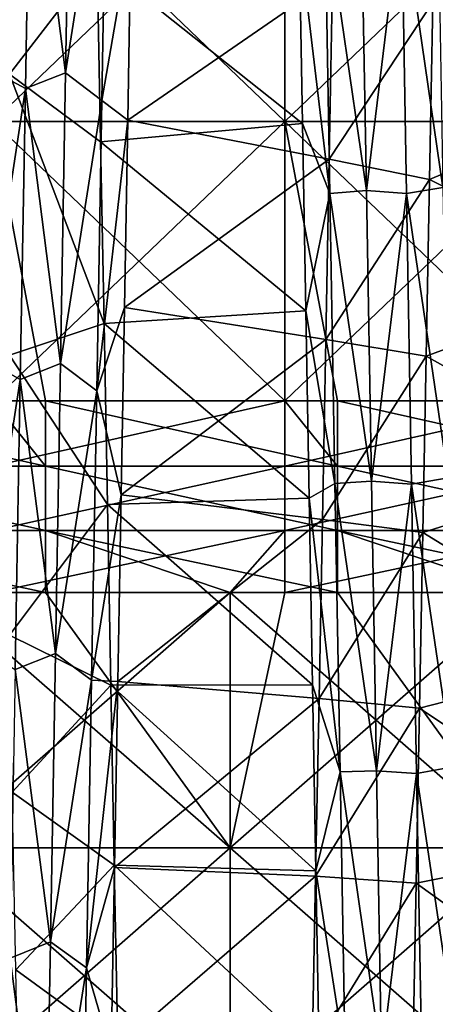
# Model space of a CAD drawing. Units: millimetres. Extents: x -46 to 126, y -124 to 0.
# Drawn here: x -42 to -41, y -101 to -98 of the extents above; entities that cross this region are included whole.
import ezdxf

# ---------------------------------------------------------------- set-up
doc = ezdxf.new("R2010")
doc.units = ezdxf.units.MM
doc.header["$LTSCALE"] = 81.481481
for name, color, linetype in [('1459', 7, 'CONTINUOUS'), ('1484', 7, 'CONTINUOUS'), ('1487', 7, 'CONTINUOUS'), ('1582', 7, 'CONTINUOUS'), ('1584', 7, 'CONTINUOUS'), ('1747', 7, 'CONTINUOUS'), ('1748', 7, 'CONTINUOUS'), ('1749', 7, 'CONTINUOUS'), ('1751', 7, 'CONTINUOUS'), ('1766', 7, 'CONTINUOUS'), ('1777', 7, 'CONTINUOUS')]:
    doc.layers.add(name, color=color, linetype=linetype)

msp = doc.modelspace()

# ---------------------------------------------------------------- linework, layer by layer
at = {"layer": '1459', "linetype": 'Continuous'}
for points in [[(-42.1617, -97.9794, -26.2956), (-42.1617, -97.0206, -26.2956), (-41.1607, -97.9794, -26.2956), (-42.1617, -97.9794, -26.2956)], [(-41.1607, -97.9794, -26.2956), (-42.1617, -97.0206, -26.2956), (-41.1607, -97.0206, -26.2956), (-41.1607, -97.9794, -26.2956)], [(-42.1617, -97.0206, 26.2956), (-42.1617, -97.9794, 26.2956), (-41.1607, -97.0206, 26.2956), (-42.1617, -97.0206, 26.2956)], [(-41.1607, -97.0206, 26.2956), (-42.1617, -97.9794, 26.2956), (-41.1607, -97.9794, 26.2956), (-41.1607, -97.0206, 26.2956)], [(-41.1607, -97.9794, -26.2956), (-41.1607, -97.0206, -26.2956), (-40.1597, -97.9794, -26.2956), (-41.1607, -97.9794, -26.2956)], [(-40.1597, -97.9794, -26.2956), (-41.1607, -97.0206, -26.2956), (-40.1597, -97.0206, -26.2956), (-40.1597, -97.9794, -26.2956)], [(-41.1607, -97.0206, 26.2956), (-41.1607, -97.9794, 26.2956), (-40.1597, -97.0206, 26.2956), (-41.1607, -97.0206, 26.2956)], [(-40.1597, -97.0206, 26.2956), (-41.1607, -97.9794, 26.2956), (-40.1597, -97.9794, 26.2956), (-40.1597, -97.0206, 26.2956)], [(-42.1617, -98.9375, -26.2607), (-42.1617, -97.9794, -26.2956), (-41.981, -98.9375, -26.2607), (-42.1617, -98.9375, -26.2607)], [(-41.981, -98.9375, -26.2607), (-42.1617, -97.9794, -26.2956), (-41.1607, -98.9375, -26.2607), (-41.981, -98.9375, -26.2607)], [(-41.1607, -98.9375, -26.2607), (-42.1617, -97.9794, -26.2956), (-41.1607, -97.9794, -26.2956), (-41.1607, -98.9375, -26.2607)], [(-42.1617, -97.9794, 26.2956), (-42.1617, -98.9375, 26.2607), (-41.1607, -97.9794, 26.2956), (-42.1617, -97.9794, 26.2956)], [(-41.1607, -97.9794, 26.2956), (-42.1617, -98.9375, 26.2607), (-41.1607, -98.9375, 26.2607), (-41.1607, -97.9794, 26.2956)], [(-41.1607, -98.9375, -26.2607), (-41.1607, -97.9794, -26.2956), (-40.98, -98.9375, -26.2607), (-41.1607, -98.9375, -26.2607)], [(-40.98, -98.9375, -26.2607), (-41.1607, -97.9794, -26.2956), (-40.1597, -98.9375, -26.2607), (-40.98, -98.9375, -26.2607)], [(-40.1597, -98.9375, -26.2607), (-41.1607, -97.9794, -26.2956), (-40.1597, -97.9794, -26.2956), (-40.1597, -98.9375, -26.2607)], [(-41.1607, -97.9794, 26.2956), (-41.1607, -98.9375, 26.2607), (-40.1597, -97.9794, 26.2956), (-41.1607, -97.9794, 26.2956)], [(-40.1597, -97.9794, 26.2956), (-41.1607, -98.9375, 26.2607), (-40.1597, -98.9375, 26.2607), (-40.1597, -97.9794, 26.2956)]]:
    msp.add_3dface(points, dxfattribs=at)
at = {"layer": '1484', "linetype": 'Continuous'}
for points in [[(-41.981, -99.5936, -26.1114), (-41.3487, -100.4694, -25.7486), (-42.3497, -99.5936, -26.1114), (-41.981, -99.5936, -26.1114)], [(-42.3497, -99.5936, -26.1114), (-41.3487, -100.4694, -25.7486), (-42.3497, -100.4694, -25.7486), (-42.3497, -99.5936, -26.1114)], [(-41.3487, -99.5936, -26.1114), (-41.3487, -100.4694, -25.7486), (-41.981, -99.5936, -26.1114), (-41.3487, -99.5936, -26.1114)], [(-40.98, -99.5936, -26.1114), (-40.3477, -100.4694, -25.7486), (-41.3487, -99.5936, -26.1114), (-40.98, -99.5936, -26.1114)], [(-41.3487, -99.5936, -26.1114), (-40.3477, -100.4694, -25.7486), (-41.3487, -100.4694, -25.7486), (-41.3487, -99.5936, -26.1114)], [(-40.3477, -99.5936, -26.1114), (-40.3477, -100.4694, -25.7486), (-40.98, -99.5936, -26.1114), (-40.3477, -99.5936, -26.1114)], [(-41.3487, -100.4694, -25.7486), (-41.3487, -101.3453, -25.3858), (-42.3497, -100.4694, -25.7486), (-41.3487, -100.4694, -25.7486)], [(-42.3497, -100.4694, -25.7486), (-41.3487, -101.3453, -25.3858), (-42.3497, -101.3453, -25.3858), (-42.3497, -100.4694, -25.7486)], [(-40.3477, -100.4694, -25.7486), (-40.3477, -101.3453, -25.3858), (-41.3487, -100.4694, -25.7486), (-40.3477, -100.4694, -25.7486)], [(-41.3487, -100.4694, -25.7486), (-40.3477, -101.3453, -25.3858), (-41.3487, -101.3453, -25.3858), (-41.3487, -100.4694, -25.7486)]]:
    msp.add_3dface(points, dxfattribs=at)
at = {"layer": '1487', "linetype": 'Continuous'}
for points in [[(-41.3486, -100.4694, 25.7486), (-41.3486, -99.5936, 26.1114), (-42.3496, -100.4694, 25.7486), (-41.3486, -100.4694, 25.7486)], [(-41.3486, -99.5936, 26.1114), (-42.1617, -99.5936, 26.1114), (-42.3496, -100.4694, 25.7486), (-41.3486, -99.5936, 26.1114)], [(-40.3476, -100.4694, 25.7486), (-40.3476, -99.5936, 26.1114), (-41.3486, -100.4694, 25.7486), (-40.3476, -100.4694, 25.7486)], [(-40.3476, -99.5936, 26.1114), (-41.1607, -99.5936, 26.1114), (-41.3486, -100.4694, 25.7486), (-40.3476, -99.5936, 26.1114)], [(-41.3486, -100.4694, 25.7486), (-41.1607, -99.5936, 26.1114), (-41.3486, -99.5936, 26.1114), (-41.3486, -100.4694, 25.7486)], [(-41.3486, -101.3453, 25.3858), (-41.3486, -100.4694, 25.7486), (-42.3496, -101.3453, 25.3858), (-41.3486, -101.3453, 25.3858)], [(-42.3496, -101.3453, 25.3858), (-41.3486, -100.4694, 25.7486), (-42.3496, -100.4694, 25.7486), (-42.3496, -101.3453, 25.3858)], [(-40.3476, -101.3453, 25.3858), (-40.3476, -100.4694, 25.7486), (-41.3486, -101.3453, 25.3858), (-40.3476, -101.3453, 25.3858)], [(-41.3486, -101.3453, 25.3858), (-40.3476, -100.4694, 25.7486), (-41.3486, -100.4694, 25.7486), (-41.3486, -101.3453, 25.3858)]]:
    msp.add_3dface(points, dxfattribs=at)
at = {"layer": '1582', "linetype": 'Continuous'}
for points in [[(-42.1051, -96.8533, 19.4392), (-41.804, -97.4268, 19.4499), (-42.1051, -97.8173, 19.4474), (-42.1051, -96.8533, 19.4392)], [(-41.804, -97.4268, 19.4499), (-41.7923, -98.0496, 19.4422), (-42.1051, -97.8173, 19.4474), (-41.804, -97.4268, 19.4499)], [(-41.7923, -98.0496, 19.4422), (-41.7806, -98.6718, 19.4147), (-42.1051, -97.8173, 19.4474), (-41.7923, -98.0496, 19.4422)], [(-42.1051, -97.8173, 19.4474), (-41.7806, -98.6718, 19.4147), (-42.1051, -98.7804, 19.4078), (-42.1051, -97.8173, 19.4474)], [(-41.7806, -98.6718, 19.4147), (-41.7688, -99.2928, 19.3672), (-42.1051, -98.7804, 19.4078), (-41.7806, -98.6718, 19.4147)], [(-42.1051, -98.7804, 19.4078), (-41.7688, -99.2928, 19.3672), (-42.1051, -99.7404, 19.3205), (-42.1051, -98.7804, 19.4078)], [(-41.7688, -99.2928, 19.3672), (-41.7571, -99.912, 19.2999), (-42.1051, -99.7404, 19.3205), (-41.7688, -99.2928, 19.3672)], [(-42.1051, -99.7404, 19.3205), (-41.7571, -99.912, 19.2999), (-42.0949, -100.2783, 19.2506), (-42.1051, -99.7404, 19.3205)], [(-41.7571, -99.912, 19.2999), (-41.7454, -100.5286, 19.2128), (-42.0949, -100.2783, 19.2506), (-41.7571, -99.912, 19.2999)], [(-42.0949, -100.2783, 19.2506), (-41.7454, -100.5286, 19.2128), (-42.0833, -100.8874, 19.1528), (-42.0949, -100.2783, 19.2506)], [(-41.7454, -100.5286, 19.2128), (-41.7337, -101.1422, 19.1059), (-42.0833, -100.8874, 19.1528), (-41.7454, -100.5286, 19.2128)], [(-42.0833, -100.8874, 19.1528), (-41.7337, -101.1422, 19.1059), (-42.0717, -101.4932, 19.0357), (-42.0833, -100.8874, 19.1528)]]:
    msp.add_3dface(points, dxfattribs=at)
at = {"layer": '1584', "linetype": 'Continuous'}
for points in [[(-41.0088, -98.1089, -19.4405), (-40.654, -97.5704, -19.4499), (-40.9972, -97.4907, -19.45), (-41.0088, -98.1089, -19.4405)], [(-40.6654, -98.1783, -19.4382), (-40.654, -97.5704, -19.4499), (-41.0088, -98.1089, -19.4405), (-40.6654, -98.1783, -19.4382)], [(-41.0205, -98.7272, -19.4112), (-40.6654, -98.1783, -19.4382), (-41.0088, -98.1089, -19.4405), (-41.0205, -98.7272, -19.4112)], [(-40.6768, -98.7845, -19.4075), (-40.6654, -98.1783, -19.4382), (-41.0205, -98.7272, -19.4112), (-40.6768, -98.7845, -19.4075)], [(-41.0321, -99.3438, -19.3624), (-40.6768, -98.7845, -19.4075), (-41.0205, -98.7272, -19.4112), (-41.0321, -99.3438, -19.3624)], [(-40.6882, -99.3886, -19.3581), (-40.6768, -98.7845, -19.4075), (-41.0321, -99.3438, -19.3624), (-40.6882, -99.3886, -19.3581)], [(-41.0437, -99.9575, -19.2941), (-40.6882, -99.3886, -19.3581), (-41.0321, -99.3438, -19.3624), (-41.0437, -99.9575, -19.2941)], [(-40.6996, -99.9906, -19.2899), (-40.6882, -99.3886, -19.3581), (-41.0437, -99.9575, -19.2941), (-40.6996, -99.9906, -19.2899)], [(-41.0553, -100.5665, -19.2067), (-40.6996, -99.9906, -19.2899), (-41.0437, -99.9575, -19.2941), (-41.0553, -100.5665, -19.2067)], [(-40.711, -100.5901, -19.203), (-40.6996, -99.9906, -19.2899), (-41.0553, -100.5665, -19.2067), (-40.711, -100.5901, -19.203)], [(-41.0669, -101.1701, -19.1006), (-40.711, -100.5901, -19.203), (-41.0553, -100.5665, -19.2067), (-41.0669, -101.1701, -19.1006)], [(-40.7224, -101.186, -19.0975), (-40.711, -100.5901, -19.203), (-41.0669, -101.1701, -19.1006), (-40.7224, -101.186, -19.0975)]]:
    msp.add_3dface(points, dxfattribs=at)
at = {"layer": '1747', "linetype": 'Continuous'}
for points in [[(-42.1745, -97.8004, -20.8856), (-42.0328, -96.8683, -20.9374), (-42.157, -96.8058, -20.8762), (-42.1745, -97.8004, -20.8856)], [(-41.9121, -97.8124, -20.9447), (-41.8946, -96.8148, -20.9358), (-42.0328, -96.8683, -20.9374), (-41.9121, -97.8124, -20.9447)], [(-41.9121, -97.8124, -20.9447), (-41.7708, -96.9117, -20.8797), (-41.8946, -96.8148, -20.9358), (-41.9121, -97.8124, -20.9447)], [(-42.0502, -97.8666, -20.9437), (-42.0328, -96.8683, -20.9374), (-42.1745, -97.8004, -20.8856), (-42.0502, -97.8666, -20.9437)], [(-42.0502, -97.8666, -20.9437), (-41.9121, -97.8124, -20.9447), (-42.0328, -96.8683, -20.9374), (-42.0502, -97.8666, -20.9437)], [(-41.7883, -97.9076, -20.884), (-41.7708, -96.9117, -20.8797), (-41.9121, -97.8124, -20.9447), (-41.7883, -97.9076, -20.884)], [(-41.7708, -96.9117, -20.8797), (-41.7883, -97.9076, -20.884), (-41.6882, -97.3319, -20.7821), (-41.7708, -96.9117, -20.8797)], [(-40.8987, -97.2181, 20.945), (-40.8813, -98.2163, 20.9347), (-41.0239, -97.2322, 20.886), (-40.8987, -97.2181, 20.945)], [(-40.8987, -97.2181, 20.945), (-40.7613, -97.2292, 20.9453), (-40.8813, -98.2163, 20.9347), (-40.8987, -97.2181, 20.945)], [(-40.6362, -97.2103, 20.886), (-40.6188, -98.2062, 20.876), (-40.7613, -97.2292, 20.9453), (-40.6362, -97.2103, 20.886)], [(-41.0239, -97.2322, 20.886), (-41.0065, -98.2268, 20.8751), (-41.1116, -97.3439, 20.7822), (-41.0239, -97.2322, 20.886)], [(-41.0239, -97.2322, 20.886), (-40.8813, -98.2163, 20.9347), (-41.0065, -98.2268, 20.8751), (-41.0239, -97.2322, 20.886)], [(-40.7613, -97.2292, 20.9453), (-40.7439, -98.2267, 20.9344), (-40.8813, -98.2163, 20.9347), (-40.7613, -97.2292, 20.9453)], [(-40.7613, -97.2292, 20.9453), (-40.6188, -98.2062, 20.876), (-40.7439, -98.2267, 20.9344), (-40.7613, -97.2292, 20.9453)], [(-41.6882, -97.3319, -20.7821), (-41.7883, -97.9076, -20.884), (-41.6995, -97.975, -20.7773), (-41.6882, -97.3319, -20.7821)], [(-41.1116, -97.3439, 20.7822), (-41.0065, -98.2268, 20.8751), (-41.1003, -97.9867, 20.7771), (-41.1116, -97.3439, 20.7822)], [(-42.1919, -98.7943, -20.8476), (-42.0502, -97.8666, -20.9437), (-42.1745, -97.8004, -20.8856), (-42.1919, -98.7943, -20.8476)], [(-41.9295, -98.8093, -20.9061), (-41.9121, -97.8124, -20.9447), (-42.0502, -97.8666, -20.9437), (-41.9295, -98.8093, -20.9061)], [(-41.9295, -98.8093, -20.9061), (-41.7883, -97.9076, -20.884), (-41.9121, -97.8124, -20.9447), (-41.9295, -98.8093, -20.9061)], [(-42.0677, -98.864, -20.9025), (-42.0502, -97.8666, -20.9437), (-42.1919, -98.7943, -20.8476), (-42.0677, -98.864, -20.9025)], [(-42.0677, -98.864, -20.9025), (-41.9295, -98.8093, -20.9061), (-42.0502, -97.8666, -20.9437), (-42.0677, -98.864, -20.9025)], [(-41.8057, -98.9026, -20.8408), (-41.7883, -97.9076, -20.884), (-41.9295, -98.8093, -20.9061), (-41.8057, -98.9026, -20.8408)], [(-41.7883, -97.9076, -20.884), (-41.8057, -98.9026, -20.8408), (-41.6995, -97.975, -20.7773), (-41.7883, -97.9076, -20.884)], [(-41.6995, -97.975, -20.7773), (-41.8057, -98.9026, -20.8408), (-41.7109, -98.6177, -20.7527), (-41.6995, -97.975, -20.7773)], [(-41.1003, -97.9867, 20.7771), (-41.0065, -98.2268, 20.8751), (-41.0889, -98.6291, 20.7521), (-41.1003, -97.9867, 20.7771)], [(-41.0065, -98.2268, 20.8751), (-40.989, -99.2198, 20.8168), (-41.0889, -98.6291, 20.7521), (-41.0065, -98.2268, 20.8751)], [(-40.8813, -98.2163, 20.9347), (-40.8638, -99.2129, 20.8768), (-41.0065, -98.2268, 20.8751), (-40.8813, -98.2163, 20.9347)], [(-41.0065, -98.2268, 20.8751), (-40.8638, -99.2129, 20.8768), (-40.989, -99.2198, 20.8168), (-41.0065, -98.2268, 20.8751)], [(-40.8813, -98.2163, 20.9347), (-40.7439, -98.2267, 20.9344), (-40.8638, -99.2129, 20.8768), (-40.8813, -98.2163, 20.9347)], [(-40.7439, -98.2267, 20.9344), (-40.7265, -99.2226, 20.8761), (-40.8638, -99.2129, 20.8768), (-40.7439, -98.2267, 20.9344)], [(-40.6188, -98.2062, 20.876), (-40.6013, -99.2005, 20.8186), (-40.7439, -98.2267, 20.9344), (-40.6188, -98.2062, 20.876)], [(-40.7439, -98.2267, 20.9344), (-40.6013, -99.2005, 20.8186), (-40.7265, -99.2226, 20.8761), (-40.7439, -98.2267, 20.9344)], [(-41.7109, -98.6177, -20.7527), (-41.8057, -98.9026, -20.8408), (-41.7222, -99.2593, -20.7082), (-41.7109, -98.6177, -20.7527)], [(-41.0889, -98.6291, 20.7521), (-40.989, -99.2198, 20.8168), (-41.0776, -99.2704, 20.7072), (-41.0889, -98.6291, 20.7521)], [(-42.2093, -99.7853, -20.7623), (-42.0677, -98.864, -20.9025), (-42.1919, -98.7943, -20.8476), (-42.2093, -99.7853, -20.7623)], [(-41.9469, -99.8031, -20.82), (-41.9295, -98.8093, -20.9061), (-42.0677, -98.864, -20.9025), (-41.9469, -99.8031, -20.82)], [(-41.9469, -99.8031, -20.82), (-41.8057, -98.9026, -20.8408), (-41.9295, -98.8093, -20.9061), (-41.9469, -99.8031, -20.82)], [(-42.0851, -99.8583, -20.8138), (-42.0677, -98.864, -20.9025), (-42.2093, -99.7853, -20.7623), (-42.0851, -99.8583, -20.8138)], [(-42.0851, -99.8583, -20.8138), (-41.9469, -99.8031, -20.82), (-42.0677, -98.864, -20.9025), (-42.0851, -99.8583, -20.8138)], [(-41.8232, -99.8945, -20.7503), (-41.8057, -98.9026, -20.8408), (-41.9469, -99.8031, -20.82), (-41.8232, -99.8945, -20.7503)], [(-41.8057, -98.9026, -20.8408), (-41.8232, -99.8945, -20.7503), (-41.7222, -99.2593, -20.7082), (-41.8057, -98.9026, -20.8408)], [(-40.8638, -99.2129, 20.8768), (-40.8464, -100.2056, 20.7715), (-40.989, -99.2198, 20.8168), (-40.8638, -99.2129, 20.8768)], [(-40.8638, -99.2129, 20.8768), (-40.7265, -99.2226, 20.8761), (-40.8464, -100.2056, 20.7715), (-40.8638, -99.2129, 20.8768)], [(-40.6013, -99.2005, 20.8186), (-40.5839, -100.1909, 20.7139), (-40.7265, -99.2226, 20.8761), (-40.6013, -99.2005, 20.8186)], [(-40.989, -99.2198, 20.8168), (-40.9716, -100.2088, 20.7113), (-41.0776, -99.2704, 20.7072), (-40.989, -99.2198, 20.8168)], [(-40.989, -99.2198, 20.8168), (-40.8464, -100.2056, 20.7715), (-40.9716, -100.2088, 20.7113), (-40.989, -99.2198, 20.8168)], [(-40.7265, -99.2226, 20.8761), (-40.709, -100.2146, 20.7704), (-40.8464, -100.2056, 20.7715), (-40.7265, -99.2226, 20.8761)], [(-40.7265, -99.2226, 20.8761), (-40.5839, -100.1909, 20.7139), (-40.709, -100.2146, 20.7704), (-40.7265, -99.2226, 20.8761)], [(-41.7222, -99.2593, -20.7082), (-41.8232, -99.8945, -20.7503), (-41.7335, -99.8992, -20.6438), (-41.7222, -99.2593, -20.7082)], [(-41.0776, -99.2704, 20.7072), (-40.9716, -100.2088, 20.7113), (-41.0663, -99.9101, 20.6425), (-41.0776, -99.2704, 20.7072)], [(-41.9644, -100.7918, -20.6868), (-41.9469, -99.8031, -20.82), (-42.0851, -99.8583, -20.8138), (-41.9644, -100.7918, -20.6868)], [(-41.9644, -100.7918, -20.6868), (-41.8232, -99.8945, -20.7503), (-41.9469, -99.8031, -20.82), (-41.9644, -100.7918, -20.6868)], [(-42.1026, -100.8472, -20.6778), (-41.9644, -100.7918, -20.6868), (-42.0851, -99.8583, -20.8138), (-42.1026, -100.8472, -20.6778)], [(-41.8407, -100.8809, -20.6125), (-41.8232, -99.8945, -20.7503), (-41.9644, -100.7918, -20.6868), (-41.8407, -100.8809, -20.6125)], [(-41.8232, -99.8945, -20.7503), (-41.8407, -100.8809, -20.6125), (-41.7335, -99.8992, -20.6438), (-41.8232, -99.8945, -20.7503)], [(-41.7335, -99.8992, -20.6438), (-41.8407, -100.8809, -20.6125), (-41.7448, -100.5368, -20.5597), (-41.7335, -99.8992, -20.6438)], [(-41.0663, -99.9101, 20.6425), (-40.9716, -100.2088, 20.7113), (-41.055, -100.5474, 20.5581), (-41.0663, -99.9101, 20.6425)], [(-40.5839, -100.1909, 20.7139), (-40.5664, -101.1752, 20.5621), (-40.709, -100.2146, 20.7704), (-40.5839, -100.1909, 20.7139)], [(-40.9716, -100.2088, 20.7113), (-40.9542, -101.1917, 20.5589), (-41.055, -100.5474, 20.5581), (-40.9716, -100.2088, 20.7113)], [(-40.8464, -100.2056, 20.7715), (-40.829, -101.1921, 20.619), (-40.9716, -100.2088, 20.7113), (-40.8464, -100.2056, 20.7715)], [(-40.9716, -100.2088, 20.7113), (-40.829, -101.1921, 20.619), (-40.9542, -101.1917, 20.5589), (-40.9716, -100.2088, 20.7113)], [(-40.8464, -100.2056, 20.7715), (-40.709, -100.2146, 20.7704), (-40.829, -101.1921, 20.619), (-40.8464, -100.2056, 20.7715)], [(-40.709, -100.2146, 20.7704), (-40.6916, -101.2005, 20.6176), (-40.829, -101.1921, 20.619), (-40.709, -100.2146, 20.7704)], [(-40.709, -100.2146, 20.7704), (-40.5664, -101.1752, 20.5621), (-40.6916, -101.2005, 20.6176), (-40.709, -100.2146, 20.7704)], [(-41.7448, -100.5368, -20.5597), (-41.8407, -100.8809, -20.6125), (-41.7562, -101.1715, -20.4559), (-41.7448, -100.5368, -20.5597)], [(-41.055, -100.5474, 20.5581), (-40.9542, -101.1917, 20.5589), (-41.0437, -101.1818, 20.454), (-41.055, -100.5474, 20.5581)], [(-41.9818, -101.773, -20.5066), (-41.9644, -100.7918, -20.6868), (-42.1026, -100.8472, -20.6778), (-41.9818, -101.773, -20.5066)], [(-41.9818, -101.773, -20.5066), (-41.8407, -100.8809, -20.6125), (-41.9644, -100.7918, -20.6868), (-41.9818, -101.773, -20.5066)], [(-42.12, -101.8286, -20.4948), (-41.9818, -101.773, -20.5066), (-42.1026, -100.8472, -20.6778), (-42.12, -101.8286, -20.4948)], [(-41.8581, -101.8596, -20.428), (-41.8407, -100.8809, -20.6125), (-41.9818, -101.773, -20.5066), (-41.8581, -101.8596, -20.428)], [(-41.8407, -100.8809, -20.6125), (-41.8581, -101.8596, -20.428), (-41.7562, -101.1715, -20.4559), (-41.8407, -100.8809, -20.6125)]]:
    msp.add_3dface(points, dxfattribs=at)
at = {"layer": '1748', "linetype": 'Continuous'}
for points in [[(-41.804, -97.4268, 19.4499), (-41.1116, -97.3439, 20.7822), (-41.1003, -97.9867, 20.7771), (-41.804, -97.4268, 19.4499)], [(-41.7923, -98.0496, 19.4422), (-41.804, -97.4268, 19.4499), (-41.1003, -97.9867, 20.7771), (-41.7923, -98.0496, 19.4422)], [(-41.7923, -98.0496, 19.4422), (-41.1003, -97.9867, 20.7771), (-41.0889, -98.6291, 20.7521), (-41.7923, -98.0496, 19.4422)], [(-41.7806, -98.6718, 19.4147), (-41.7923, -98.0496, 19.4422), (-41.0889, -98.6291, 20.7521), (-41.7806, -98.6718, 19.4147)], [(-41.7806, -98.6718, 19.4147), (-41.0889, -98.6291, 20.7521), (-41.0776, -99.2704, 20.7072), (-41.7806, -98.6718, 19.4147)], [(-41.7688, -99.2928, 19.3672), (-41.7806, -98.6718, 19.4147), (-41.0776, -99.2704, 20.7072), (-41.7688, -99.2928, 19.3672)], [(-41.7688, -99.2928, 19.3672), (-41.0776, -99.2704, 20.7072), (-41.0663, -99.9101, 20.6425), (-41.7688, -99.2928, 19.3672)], [(-41.7571, -99.912, 19.2999), (-41.7688, -99.2928, 19.3672), (-41.0663, -99.9101, 20.6425), (-41.7571, -99.912, 19.2999)], [(-41.7571, -99.912, 19.2999), (-41.0663, -99.9101, 20.6425), (-41.055, -100.5474, 20.5581), (-41.7571, -99.912, 19.2999)], [(-41.7454, -100.5286, 19.2128), (-41.7571, -99.912, 19.2999), (-41.055, -100.5474, 20.5581), (-41.7454, -100.5286, 19.2128)], [(-41.7337, -101.1422, 19.1059), (-41.7454, -100.5286, 19.2128), (-41.0437, -101.1818, 20.454), (-41.7337, -101.1422, 19.1059)], [(-41.7454, -100.5286, 19.2128), (-41.055, -100.5474, 20.5581), (-41.0437, -101.1818, 20.454), (-41.7454, -100.5286, 19.2128)]]:
    msp.add_3dface(points, dxfattribs=at)
at = {"layer": '1749', "linetype": 'Continuous'}
for points in [[(-40.9972, -97.4907, -19.45), (-41.6882, -97.3319, -20.7821), (-41.6995, -97.975, -20.7773), (-40.9972, -97.4907, -19.45)], [(-41.0088, -98.1089, -19.4405), (-40.9972, -97.4907, -19.45), (-41.6995, -97.975, -20.7773), (-41.0088, -98.1089, -19.4405)], [(-41.0088, -98.1089, -19.4405), (-41.6995, -97.975, -20.7773), (-41.7109, -98.6177, -20.7527), (-41.0088, -98.1089, -19.4405)], [(-41.0205, -98.7272, -19.4112), (-41.0088, -98.1089, -19.4405), (-41.7109, -98.6177, -20.7527), (-41.0205, -98.7272, -19.4112)], [(-41.0205, -98.7272, -19.4112), (-41.7109, -98.6177, -20.7527), (-41.7222, -99.2593, -20.7082), (-41.0205, -98.7272, -19.4112)], [(-41.0321, -99.3438, -19.3624), (-41.0205, -98.7272, -19.4112), (-41.7222, -99.2593, -20.7082), (-41.0321, -99.3438, -19.3624)], [(-41.0321, -99.3438, -19.3624), (-41.7222, -99.2593, -20.7082), (-41.7335, -99.8992, -20.6438), (-41.0321, -99.3438, -19.3624)], [(-41.0437, -99.9575, -19.2941), (-41.0321, -99.3438, -19.3624), (-41.7335, -99.8992, -20.6438), (-41.0437, -99.9575, -19.2941)], [(-41.0437, -99.9575, -19.2941), (-41.7335, -99.8992, -20.6438), (-41.7448, -100.5368, -20.5597), (-41.0437, -99.9575, -19.2941)], [(-41.0553, -100.5665, -19.2067), (-41.0437, -99.9575, -19.2941), (-41.7448, -100.5368, -20.5597), (-41.0553, -100.5665, -19.2067)], [(-41.0553, -100.5665, -19.2067), (-41.7448, -100.5368, -20.5597), (-41.7562, -101.1715, -20.4559), (-41.0553, -100.5665, -19.2067)], [(-41.0669, -101.1701, -19.1006), (-41.0553, -100.5665, -19.2067), (-41.7562, -101.1715, -20.4559), (-41.0669, -101.1701, -19.1006)]]:
    msp.add_3dface(points, dxfattribs=at)
at = {"layer": '1751', "linetype": 'Continuous'}
for points in [[(-40.654, -97.5704, -19.4499), (-39.9656, -97.8818, -20.7793), (-39.9542, -97.2372, -20.7811), (-40.654, -97.5704, -19.4499)], [(-40.654, -97.5704, -19.4499), (-40.6654, -98.1783, -19.4382), (-39.9656, -97.8818, -20.7793), (-40.654, -97.5704, -19.4499)], [(-40.6654, -98.1783, -19.4382), (-39.9769, -98.5261, -20.7574), (-39.9656, -97.8818, -20.7793), (-40.6654, -98.1783, -19.4382)], [(-40.6654, -98.1783, -19.4382), (-40.6768, -98.7845, -19.4075), (-39.9769, -98.5261, -20.7574), (-40.6654, -98.1783, -19.4382)], [(-40.6768, -98.7845, -19.4075), (-39.9883, -99.1693, -20.7156), (-39.9769, -98.5261, -20.7574), (-40.6768, -98.7845, -19.4075)], [(-40.6768, -98.7845, -19.4075), (-40.6882, -99.3886, -19.3581), (-39.9883, -99.1693, -20.7156), (-40.6768, -98.7845, -19.4075)], [(-40.6882, -99.3886, -19.3581), (-39.9996, -99.811, -20.6539), (-39.9883, -99.1693, -20.7156), (-40.6882, -99.3886, -19.3581)], [(-40.6882, -99.3886, -19.3581), (-40.6996, -99.9906, -19.2899), (-39.9996, -99.811, -20.6539), (-40.6882, -99.3886, -19.3581)], [(-40.6996, -99.9906, -19.2899), (-40.011, -100.4505, -20.5723), (-39.9996, -99.811, -20.6539), (-40.6996, -99.9906, -19.2899)], [(-40.6996, -99.9906, -19.2899), (-40.711, -100.5901, -19.203), (-40.011, -100.4505, -20.5723), (-40.6996, -99.9906, -19.2899)], [(-40.711, -100.5901, -19.203), (-40.0223, -101.0871, -20.4709), (-40.011, -100.4505, -20.5723), (-40.711, -100.5901, -19.203)], [(-40.711, -100.5901, -19.203), (-40.7224, -101.186, -19.0975), (-40.0223, -101.0871, -20.4709), (-40.711, -100.5901, -19.203)]]:
    msp.add_3dface(points, dxfattribs=at)
at = {"layer": '1766', "linetype": 'Continuous'}
for points in [[(-42.982, -98.9375, -26.2607), (-42.1617, -98.9375, -26.2607), (-41.981, -99.1614, -26.2357), (-42.982, -98.9375, -26.2607)], [(-42.982, -99.1614, -26.2357), (-42.982, -98.9375, -26.2607), (-41.981, -99.1614, -26.2357), (-42.982, -99.1614, -26.2357)], [(-42.1617, -98.9375, -26.2607), (-41.981, -98.9375, -26.2607), (-41.981, -99.1614, -26.2357), (-42.1617, -98.9375, -26.2607)], [(-41.981, -98.9375, -26.2607), (-41.1607, -98.9375, -26.2607), (-40.98, -99.1614, -26.2357), (-41.981, -98.9375, -26.2607)], [(-41.981, -99.1614, -26.2357), (-41.981, -98.9375, -26.2607), (-40.98, -99.1614, -26.2357), (-41.981, -99.1614, -26.2357)], [(-41.1607, -98.9375, -26.2607), (-40.98, -98.9375, -26.2607), (-40.98, -99.1614, -26.2357), (-41.1607, -98.9375, -26.2607)], [(-40.98, -98.9375, -26.2607), (-40.1597, -98.9375, -26.2607), (-39.979, -99.1614, -26.2357), (-40.98, -98.9375, -26.2607)], [(-40.98, -99.1614, -26.2357), (-40.98, -98.9375, -26.2607), (-39.979, -99.1614, -26.2357), (-40.98, -99.1614, -26.2357)], [(-42.982, -99.381, -26.1858), (-42.982, -99.1614, -26.2357), (-41.981, -99.381, -26.1858), (-42.982, -99.381, -26.1858)], [(-41.981, -99.381, -26.1858), (-42.982, -99.1614, -26.2357), (-41.981, -99.1614, -26.2357), (-41.981, -99.381, -26.1858)], [(-41.981, -99.381, -26.1858), (-41.981, -99.1614, -26.2357), (-40.98, -99.381, -26.1858), (-41.981, -99.381, -26.1858)], [(-40.98, -99.381, -26.1858), (-41.981, -99.1614, -26.2357), (-40.98, -99.1614, -26.2357), (-40.98, -99.381, -26.1858)], [(-40.98, -99.381, -26.1858), (-40.98, -99.1614, -26.2357), (-39.979, -99.381, -26.1858), (-40.98, -99.381, -26.1858)], [(-39.979, -99.381, -26.1858), (-40.98, -99.1614, -26.2357), (-39.979, -99.1614, -26.2357), (-39.979, -99.381, -26.1858)], [(-41.981, -99.5936, -26.1114), (-42.3497, -99.5936, -26.1114), (-42.982, -99.381, -26.1858), (-41.981, -99.5936, -26.1114)], [(-41.981, -99.5936, -26.1114), (-42.982, -99.381, -26.1858), (-41.981, -99.381, -26.1858), (-41.981, -99.5936, -26.1114)], [(-40.98, -99.5936, -26.1114), (-41.3487, -99.5936, -26.1114), (-41.981, -99.381, -26.1858), (-40.98, -99.5936, -26.1114)], [(-40.98, -99.5936, -26.1114), (-41.981, -99.381, -26.1858), (-40.98, -99.381, -26.1858), (-40.98, -99.5936, -26.1114)], [(-41.3487, -99.5936, -26.1114), (-41.981, -99.5936, -26.1114), (-41.981, -99.381, -26.1858), (-41.3487, -99.5936, -26.1114)], [(-39.979, -99.5936, -26.1114), (-40.3477, -99.5936, -26.1114), (-40.98, -99.381, -26.1858), (-39.979, -99.5936, -26.1114)], [(-39.979, -99.5936, -26.1114), (-40.98, -99.381, -26.1858), (-39.979, -99.381, -26.1858), (-39.979, -99.5936, -26.1114)], [(-40.3477, -99.5936, -26.1114), (-40.98, -99.5936, -26.1114), (-40.98, -99.381, -26.1858), (-40.3477, -99.5936, -26.1114)]]:
    msp.add_3dface(points, dxfattribs=at)
at = {"layer": '1777', "linetype": 'Continuous'}
for points in [[(-41.1607, -98.9375, 26.2607), (-42.1617, -98.9375, 26.2607), (-42.1617, -99.1614, 26.2357), (-41.1607, -98.9375, 26.2607)], [(-41.1607, -99.1614, 26.2357), (-41.1607, -98.9375, 26.2607), (-42.1617, -99.1614, 26.2357), (-41.1607, -99.1614, 26.2357)], [(-40.1597, -98.9375, 26.2607), (-41.1607, -98.9375, 26.2607), (-41.1607, -99.1614, 26.2357), (-40.1597, -98.9375, 26.2607)], [(-40.1597, -99.1614, 26.2357), (-40.1597, -98.9375, 26.2607), (-41.1607, -99.1614, 26.2357), (-40.1597, -99.1614, 26.2357)], [(-41.1607, -99.381, 26.1858), (-41.1607, -99.1614, 26.2357), (-42.1617, -99.381, 26.1858), (-41.1607, -99.381, 26.1858)], [(-42.1617, -99.381, 26.1858), (-41.1607, -99.1614, 26.2357), (-42.1617, -99.1614, 26.2357), (-42.1617, -99.381, 26.1858)], [(-40.1597, -99.381, 26.1858), (-40.1597, -99.1614, 26.2357), (-41.1607, -99.381, 26.1858), (-40.1597, -99.381, 26.1858)], [(-41.1607, -99.381, 26.1858), (-40.1597, -99.1614, 26.2357), (-41.1607, -99.1614, 26.2357), (-41.1607, -99.381, 26.1858)], [(-42.1617, -99.5936, 26.1114), (-41.3486, -99.5936, 26.1114), (-41.1607, -99.381, 26.1858), (-42.1617, -99.5936, 26.1114)], [(-42.1617, -99.5936, 26.1114), (-41.1607, -99.381, 26.1858), (-42.1617, -99.381, 26.1858), (-42.1617, -99.5936, 26.1114)], [(-41.3486, -99.5936, 26.1114), (-41.1607, -99.5936, 26.1114), (-41.1607, -99.381, 26.1858), (-41.3486, -99.5936, 26.1114)], [(-41.1607, -99.5936, 26.1114), (-40.3476, -99.5936, 26.1114), (-40.1597, -99.381, 26.1858), (-41.1607, -99.5936, 26.1114)], [(-41.1607, -99.5936, 26.1114), (-40.1597, -99.381, 26.1858), (-41.1607, -99.381, 26.1858), (-41.1607, -99.5936, 26.1114)]]:
    msp.add_3dface(points, dxfattribs=at)

doc.saveas('drawing.dxf')
